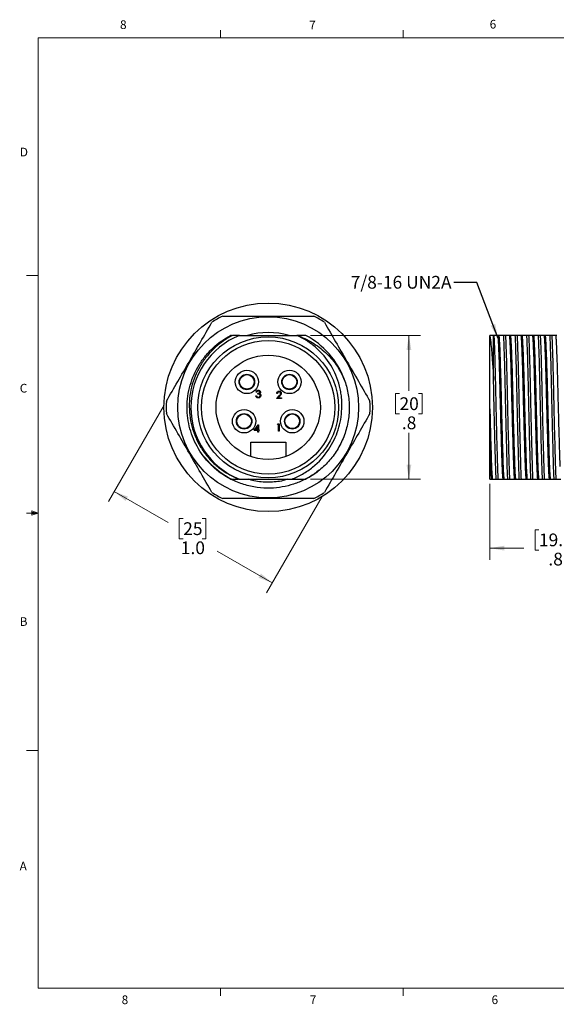
# Model space of a CAD drawing. Units: inches. Extents: x 0.4 to 16.6, y 0.2 to 10.8.
# Drawn here: x 0.4 to 6.2, y 0.2 to 10.8 of the extents above; entities that cross this region are included whole.
import ezdxf

# ---------------------------------------------------------------- set-up
doc = ezdxf.new("R2010")
doc.units = ezdxf.units.IN
doc.header["$MEASUREMENT"] = 0
doc.styles.add('SLDTEXTSTYLE0', font='TXT', dxfattribs={"width": 0.75})
doc.dimstyles.new('SLDDIMSTYLE2', dxfattribs={"dimtxt": 0.137795, "dimasz": 0.156, "dimexe": 0, "dimexo": 0.0625, "dimgap": 0.034449, "dimtad": 0, "dimtih": 1, "dimtoh": 1, "dimdec": 1, "dimlfac": 0.5, "dimrnd": 1e-09, "dimzin": 12, "dimdsep": 46, "dimtxsty": 'SLDTEXTSTYLE0', "dimsah": 1, "dimcen": 0.09, "dimadec": 0, "dimazin": 3, "dimtfac": 1, "dimtdec": 1, "dimtofl": 0, "dimtmove": 0, "dimatfit": 3, "dimfxl": 0, "dimfrac": 2, "dimtolj": 1, "dimtzin": 12, "dimarcsym": 0})
doc.dimstyles.new('SLDDIMSTYLE3', dxfattribs={"dimtxt": 0.18, "dimasz": 0.156, "dimexe": 0, "dimexo": 0.0625, "dimgap": 0, "dimtad": 0, "dimtih": 1, "dimtoh": 1, "dimdec": 0, "dimrnd": 1e-09, "dimzin": 0, "dimdsep": 46, "dimtxsty": 'Standard', "dimsah": 1, "dimcen": 0.09, "dimadec": 0, "dimazin": 0, "dimtfac": 0.156, "dimtdec": 0, "dimtofl": 0, "dimtmove": 0, "dimatfit": 3, "dimfxl": 0, "dimfrac": 2, "dimtolj": 1, "dimtzin": 0, "dimarcsym": 0})
doc.dimstyles.new('SLDDIMSTYLE4', dxfattribs={"dimtxt": 0.137795, "dimasz": 0.156, "dimexe": 0, "dimexo": 0.0625, "dimgap": 0.034449, "dimtad": 0, "dimtih": 1, "dimtoh": 1, "dimdec": 1, "dimlfac": 0.5, "dimrnd": 1e-09, "dimzin": 4, "dimdsep": 46, "dimtxsty": 'SLDTEXTSTYLE0', "dimsah": 1, "dimcen": 0.09, "dimadec": 0, "dimazin": 1, "dimtfac": 1, "dimtdec": 1, "dimtofl": 0, "dimtmove": 0, "dimatfit": 3, "dimfxl": 0, "dimfrac": 2, "dimtolj": 1, "dimtzin": 12, "dimarcsym": 0})

# ---------------------------------------------------------------- blocks, each defined once
blk = doc.blocks.new('_D_4')
at = {"color": 7, "linetype": 'Continuous', "lineweight": 18}
for p, q in [((5.5, 5.832), (5.5, 5.013)), ((7.05, 5.482), (7.05, 5.013)), ((6.03, 5.337), (5.988, 5.337)), ((5.988, 5.337), (5.988, 5.118)), ((6.386, 5.337), (6.428, 5.337)), ((6.428, 5.337), (6.428, 5.118)), ((5.5, 5.138), (5.867, 5.138)), ((5.988, 5.118), (6.03, 5.118)), ((6.428, 5.118), (6.386, 5.118)), ((7.05, 5.138), (6.549, 5.138))]:
    blk.add_line(p, q, dxfattribs=at)
for points in [[(5.5, 5.138), (5.656, 5.112), (5.656, 5.164)], [(7.05, 5.138), (6.894, 5.164), (6.894, 5.112)]]:
    blk.add_solid(points, dxfattribs=at)
at = {"color": 7, "linetype": 'Continuous', "lineweight": 18, "char_height": 0.1378, "attachment_point": 1, "style": 'SLDTEXTSTYLE0'}
for s, insert in [('19.7', (6.03, 5.296)), ('.8', (6.132, 5.089))]:
    blk.add_mtext(s, dxfattribs=dict(at, insert=insert))
blk = doc.blocks.new('_D_5')
at = {"color": 7, "linetype": 'Continuous', "lineweight": 18}
for p, q in [((3.564, 7.432), (4.752, 7.432)), ((4.627, 7.432), (4.627, 6.835)), ((4.525, 6.807), (4.483, 6.807)), ((4.483, 6.807), (4.483, 6.588)), ((4.729, 6.807), (4.771, 6.807)), ((4.771, 6.807), (4.771, 6.588)), ((4.483, 6.588), (4.525, 6.588)), ((4.771, 6.588), (4.729, 6.588)), ((4.627, 5.882), (4.627, 6.382)), ((3.564, 5.882), (4.752, 5.882))]:
    blk.add_line(p, q, dxfattribs=at)
for points in [[(4.627, 7.432), (4.601, 7.276), (4.653, 7.276)], [(4.627, 5.882), (4.653, 6.038), (4.601, 6.038)]]:
    blk.add_solid(points, dxfattribs=at)
at = {"color": 7, "linetype": 'Continuous', "lineweight": 18, "char_height": 0.1378, "attachment_point": 1, "style": 'SLDTEXTSTYLE0'}
for s, insert in [('20', (4.525, 6.765)), ('.8', (4.551, 6.559))]:
    blk.add_mtext(s, dxfattribs=dict(at, insert=insert))
blk = doc.blocks.new('_D_6')
at = {"color": 7, "linetype": 'Continuous', "lineweight": 18}
for p, q in [((1.985, 6.68), (1.385, 5.64)), ((1.447, 5.748), (2.028, 5.413)), ((3.69, 5.696), (3.089, 4.656)), ((2.191, 5.458), (2.149, 5.458)), ((2.149, 5.458), (2.149, 5.24)), ((2.395, 5.458), (2.437, 5.458)), ((2.437, 5.458), (2.437, 5.24)), ((2.149, 5.24), (2.191, 5.24)), ((2.437, 5.24), (2.395, 5.24)), ((3.152, 4.764), (2.557, 5.107))]:
    blk.add_line(p, q, dxfattribs=at)
for points in [[(1.447, 5.748), (1.569, 5.648), (1.595, 5.693)], [(3.152, 4.764), (3.03, 4.864), (3.004, 4.819)]]:
    blk.add_solid(points, dxfattribs=at)
at = {"color": 7, "linetype": 'Continuous', "lineweight": 18, "char_height": 0.1378, "attachment_point": 1, "style": 'SLDTEXTSTYLE0'}
for s, insert in [('25', (2.191, 5.417)), ('1.0', (2.165, 5.211))]:
    blk.add_mtext(s, dxfattribs=dict(at, insert=insert))

msp = doc.modelspace()

# ---------------------------------------------------------------- linework, layer by layer
at = {"color": 7, "linetype": 'Continuous', "lineweight": 18}
for p, q in [((0.6263, 10.6421), (16.3763, 10.6421)), ((0.6263, 10.6421), (0.6263, 0.3921)), ((2.5948, 10.6421), (2.5948, 10.7269)), ((4.5635, 10.6421), (4.5635, 10.7269)), ((0.6263, 8.0796), (0.5013, 8.0796)), ((0.5591, 5.5411), (0.5591, 5.4945)), ((0.6263, 5.5171), (0.5591, 5.5411)), ((0.6263, 5.5171), (0.5591, 5.5261)), ((0.6263, 5.5171), (0.5013, 5.5171)), ((0.6263, 5.5171), (0.5591, 5.5068)), ((0.6263, 5.5171), (0.5591, 5.4945)), ((0.6263, 2.9546), (0.5013, 2.9546)), ((16.3763, 0.3921), (0.6263, 0.3921)), ((2.5948, 0.3921), (2.5948, 0.3073)), ((4.5635, 0.3921), (4.5635, 0.3073))]:
    msp.add_line(p, q, dxfattribs=at)
at = {"color": 7, "linetype": 'Continuous', "lineweight": 25}
for p, q in [((2.7111, 7.4319), (2.7021, 7.4319)), ((2.7975, 7.4319), (3.4191, 7.4319)), ((5.5402, 7.4319), (5.5002, 7.4319)), ((5.5002, 7.4313), (5.5002, 7.4319)), ((5.5002, 6.6421), (5.5002, 7.4313)), ((5.5402, 6.9586), (5.5402, 7.4319)), ((5.5441, 7.4319), (5.5402, 7.4319)), ((5.5861, 7.4319), (5.5441, 7.4319)), ((5.5981, 7.4319), (5.5861, 7.4319)), ((5.6502, 7.4319), (5.5981, 7.4319)), ((5.6691, 7.4319), (5.6502, 7.4319)), ((5.7111, 7.4319), (5.6691, 7.4319)), ((5.7231, 7.4319), (5.7111, 7.4319)), ((5.7752, 7.4319), (5.7231, 7.4319)), ((5.7941, 7.4319), (5.7752, 7.4319)), ((5.8361, 7.4319), (5.7941, 7.4319)), ((5.8481, 7.4319), (5.8361, 7.4319)), ((5.9002, 7.4319), (5.8481, 7.4319)), ((5.9191, 7.4319), (5.9002, 7.4319)), ((5.9611, 7.4319), (5.9191, 7.4319)), ((5.9731, 7.4319), (5.9611, 7.4319)), ((6.0252, 7.4319), (5.9731, 7.4319)), ((6.0441, 7.4319), (6.0252, 7.4319)), ((6.0861, 7.4319), (6.0441, 7.4319)), ((6.0981, 7.4319), (6.0861, 7.4319)), ((6.1502, 7.4319), (6.0981, 7.4319)), ((6.1691, 7.4319), (6.1502, 7.4319)), ((6.2111, 7.4319), (6.1691, 7.4319)), ((6.2231, 7.4319), (6.2111, 7.4319)), ((2.985, 6.8208), (2.9779, 6.8208)), ((2.9971, 6.7996), (2.9971, 6.8077)), ((3.2076, 6.8057), (3.2005, 6.8057)), ((2.9749, 6.7814), (2.9819, 6.7814)), ((3.1975, 6.7512), (3.228, 6.7838)), ((3.251, 6.7512), (3.1975, 6.7512)), ((3.234, 6.7803), (3.2143, 6.7593)), ((3.2143, 6.7593), (3.251, 6.7593)), ((3.251, 6.7593), (3.251, 6.7512)), ((5.5002, 6.2063), (5.5002, 6.6421)), ((2.958, 6.4061), (3.001, 6.4687)), ((2.9954, 6.4061), (2.958, 6.4061)), ((2.9954, 6.4483), (2.9719, 6.4141)), ((2.9719, 6.4141), (2.9954, 6.4141)), ((2.9954, 6.4141), (2.9954, 6.4483)), ((2.9954, 6.3879), (2.9954, 6.4061)), ((3.0025, 6.3879), (2.9954, 6.3879)), ((3.001, 6.4687), (3.0025, 6.4687)), ((3.0025, 6.4687), (3.0025, 6.4141)), ((3.0025, 6.4141), (3.0116, 6.4141)), ((3.0116, 6.4061), (3.0025, 6.4061)), ((3.0025, 6.4061), (3.0025, 6.3879)), ((3.0116, 6.4141), (3.0116, 6.4061)), ((3.2092, 6.4706), (3.2138, 6.4787)), ((3.2213, 6.4706), (3.2092, 6.4706)), ((3.2138, 6.4787), (3.2284, 6.4787)), ((3.2213, 6.3999), (3.2213, 6.4706)), ((3.2284, 6.3999), (3.2213, 6.3999)), ((3.2284, 6.4787), (3.2284, 6.3999)), ((2.9193, 6.1266), (2.9193, 6.2829)), ((2.9193, 6.2829), (3.2973, 6.2829)), ((3.2973, 6.2829), (3.2973, 6.1266)), ((5.5002, 5.8819), (5.5002, 6.2063)), ((2.4254, 6.1149), (2.4216, 6.1214)), ((2.7975, 5.8819), (3.3621, 5.8819)), ((5.5002, 5.8819), (5.515, 5.8819)), ((5.515, 5.8819), (5.527, 5.8819)), ((5.527, 5.8819), (5.5686, 5.8819)), ((5.5686, 5.8819), (5.5874, 5.8819)), ((5.5874, 5.8819), (5.64, 5.8819)), ((5.64, 5.8819), (5.652, 5.8819)), ((5.652, 5.8819), (5.6936, 5.8819)), ((5.6936, 5.8819), (5.7124, 5.8819)), ((5.7124, 5.8819), (5.765, 5.8819)), ((5.765, 5.8819), (5.777, 5.8819)), ((5.777, 5.8819), (5.8186, 5.8819)), ((5.8186, 5.8819), (5.8374, 5.8819)), ((5.8374, 5.8819), (5.89, 5.8819)), ((5.89, 5.8819), (5.902, 5.8819)), ((5.902, 5.8819), (5.9436, 5.8819)), ((5.9436, 5.8819), (5.9624, 5.8819)), ((5.9624, 5.8819), (6.015, 5.8819)), ((6.015, 5.8819), (6.027, 5.8819)), ((6.027, 5.8819), (6.0686, 5.8819)), ((6.0686, 5.8819), (6.0874, 5.8819)), ((6.0874, 5.8819), (6.14, 5.8819)), ((6.14, 5.8819), (6.152, 5.8819)), ((6.152, 5.8819), (6.1936, 5.8819)), ((6.1936, 5.8819), (6.2124, 5.8819)), ((6.2124, 5.8819), (6.265, 5.8819))]:
    msp.add_line(p, q, dxfattribs=at)
for centre, radius in [((3.1083, 6.6569), 1.125), ((3.1083, 6.6569), 0.9764), ((3.1083, 6.6569), 0.76), ((3.1083, 6.6569), 0.72), ((3.1083, 6.6569), 0.563), ((2.8784, 6.9309), 0.126), ((2.8784, 6.9309), 0.0835), ((3.3382, 6.9309), 0.126), ((3.3382, 6.9309), 0.0835), ((2.8784, 6.9309), 0.0787), ((3.3382, 6.9309), 0.0787), ((2.8484, 6.5065), 0.126), ((2.8484, 6.5065), 0.0835), ((2.8484, 6.5065), 0.0787), ((3.3681, 6.5065), 0.126), ((3.3681, 6.5065), 0.0835), ((3.3681, 6.5065), 0.0787)]:
    msp.add_circle(centre, radius, dxfattribs=at)
for radius, start, end in [(1.1, 116.52052, 123.47948), (1.1, 56.52052, 63.47948), (0.807, 73.81095, 106.18905), (0.835, 111.85272, 248.14728), (0.835, 68.02862, 68.14728), (0.875, 20.16541, 62.33955), (1.1, 176.52052, 183.47948), (1.1, 356.52052, 3.47948), (1.1, 236.52052, 243.47948), (1.1, 296.52052, 303.47948)]:
    msp.add_arc((3.1083, 6.6569), radius, start, end, dxfattribs=at)
for points, knots in [([(2.0103, 6.7237), (2.0508, 6.7937), (2.1318, 6.934), (2.2545, 7.1467), (2.378, 7.3606), (2.4603, 7.5031), (2.5015, 7.5744)], [0, 0, 0, 0, 0.24770574, 0.49623381, 0.74763032, 1, 1, 1, 1]), ([(2.6171, 7.6412), (2.6391, 7.6412), (2.7365, 7.6412), (2.9101, 7.6412), (3.1392, 7.6412), (3.3694, 7.6412), (3.5227, 7.6412), (3.5995, 7.6412)], [0, 0, 0, 0, 0.0673928, 0.2986082, 0.5305506, 0.7648896, 1, 1, 1, 1]), ([(3.7151, 7.5744), (3.7555, 7.5044), (3.8365, 7.3641), (3.9593, 7.1515), (4.0828, 6.9375), (4.1651, 6.795), (4.2063, 6.7237)], [0, 0, 0, 0, 0.2477057, 0.4962338, 0.7476303, 1, 1, 1, 1]), ([(2.7021, 5.8819), (2.6318, 5.9188), (2.5652, 5.9661), (2.4474, 6.0778), (2.3963, 6.1421), (2.3148, 6.2796), (2.2844, 6.3527), (2.2543, 6.4624), (2.2466, 6.5001), (2.236, 6.5774), (2.2333, 6.6169), (2.2333, 6.7366), (2.2444, 6.8179), (2.2888, 6.9741), (2.322, 7.0489), (2.3846, 7.1503), (2.4075, 7.1824), (2.4445, 7.2273), (2.4572, 7.2418), (2.4833, 7.2696), (2.4967, 7.2829), (2.5664, 7.3482), (2.6311, 7.3947), (2.7021, 7.4319)], [0, 0, 0, 0, 0.125, 0.125, 0.25, 0.25, 0.375, 0.375, 0.4375, 0.4375, 0.5, 0.5, 0.625, 0.625, 0.75, 0.75, 0.8125, 0.8125, 0.84375, 0.84375, 0.875, 0.875, 1, 1, 1, 1]), ([(2.7228, 7.4319), (2.6868, 7.4134), (2.6522, 7.3923), (2.6023, 7.3569), (2.5859, 7.3444), (2.5543, 7.3185), (2.5391, 7.305), (2.4948, 7.2632), (2.4675, 7.2334), (2.4296, 7.1858), (2.4175, 7.1694), (2.3945, 7.1357), (2.3834, 7.1183), (2.332, 7.0302), (2.3015, 6.9552), (2.2719, 6.8359), (2.265, 6.7956), (2.2568, 6.715), (2.2557, 6.6745), (2.2591, 6.5931), (2.2638, 6.5521), (2.2787, 6.4722), (2.289, 6.433), (2.3086, 6.3755), (2.3159, 6.3565), (2.3318, 6.319), (2.3405, 6.3003), (2.3685, 6.2457), (2.4107, 6.1764), (2.4624, 6.1138), (2.5048, 6.0694), (2.5196, 6.0551), (2.5498, 6.0278), (2.5654, 6.0147), (2.6134, 5.9773), (2.647, 5.9548), (2.7177, 5.9145), (2.755, 5.8968), (2.793, 5.8819)], [0, 0, 0, 0, 0.0625, 0.0625, 0.09375, 0.09375, 0.125, 0.125, 0.1875, 0.1875, 0.21875, 0.21875, 0.25, 0.25, 0.375, 0.375, 0.4375, 0.4375, 0.5, 0.5, 0.5625, 0.5625, 0.625, 0.625, 0.65625, 0.65625, 0.6875, 0.6875, 0.75, 0.8125, 0.8125, 0.84375, 0.84375, 0.875, 0.875, 0.9375, 0.9375, 1, 1, 1, 1]), ([(3.4207, 7.4313), (3.4775, 7.4119), (3.5315, 7.3868), (3.6084, 7.3408), (3.6334, 7.324), (3.681, 7.2882), (3.7265, 7.2502), (3.7678, 7.2077), (3.8069, 7.1629), (3.8255, 7.1393), (3.8771, 7.0659), (3.9061, 7.0138), (3.9297, 6.9586)], [0, 0, 0, 0, 0.25, 0.25, 0.375, 0.375, 0.5, 0.625, 0.625, 0.75, 0.75, 1, 1, 1, 1]), ([(3.9016, 6.6421), (3.9042, 6.6833), (3.9036, 6.7243), (3.8978, 6.7854), (3.8951, 6.8057), (3.888, 6.8462), (3.8836, 6.8665), (3.8582, 6.966), (3.8266, 7.0411), (3.7404, 7.182), (3.6879, 7.2444), (3.6108, 7.3123), (3.5948, 7.3254), (3.562, 7.3502), (3.5452, 7.3619), (3.4938, 7.395), (3.458, 7.4145), (3.4207, 7.4313)], [0, 0, 0, 0, 0.125, 0.125, 0.1875, 0.1875, 0.25, 0.25, 0.5, 0.5, 0.75, 0.75, 0.8125, 0.8125, 0.875, 0.875, 1, 1, 1, 1]), ([(5.5002, 7.4313), (5.5023, 7.4175), (5.5071, 7.3857), (5.5138, 7.3245), (5.5215, 7.241), (5.5286, 7.1467), (5.5349, 7.0503), (5.5384, 6.99), (5.5402, 6.9586)], [0, 0, 0, 0, 0.0878218, 0.2033325, 0.3892128, 0.6182552, 0.8009054, 1, 1, 1, 1]), ([(5.5441, 7.4319), (5.5452, 7.4085), (5.5476, 7.3558), (5.551, 7.2579), (5.5548, 7.1328), (5.5586, 6.984), (5.562, 6.8241), (5.5657, 6.657), (5.5697, 6.4871), (5.5738, 6.3227), (5.5778, 6.1732), (5.5811, 6.0514), (5.584, 5.9569), (5.5864, 5.9054), (5.5874, 5.8819)], [0, 0, 0, 0, 0.0454032, 0.1019676, 0.1895658, 0.2875034, 0.3900614, 0.4989819, 0.6108078, 0.7189413, 0.8170471, 0.9002415, 0.9545074, 1, 1, 1, 1]), ([(5.5861, 7.4319), (5.5873, 7.4171), (5.5905, 7.3782), (5.5938, 7.3066), (5.5979, 7.2088), (5.6018, 7.0892), (5.6056, 6.9543), (5.609, 6.8093), (5.6128, 6.6578), (5.6168, 6.5037), (5.6208, 6.3546), (5.6248, 6.2189), (5.6283, 6.1029), (5.6318, 6.0085), (5.6349, 5.9375), (5.6386, 5.8976), (5.64, 5.8819)], [0, 0, 0, 0, 0.0287837, 0.0753765, 0.1387253, 0.2180803, 0.3068262, 0.3997796, 0.4985208, 0.5999177, 0.6979891, 0.7869889, 0.8624852, 0.9225446, 0.9695622, 1, 1, 1, 1]), ([(5.5981, 7.4319), (5.5994, 7.4171), (5.6025, 7.3783), (5.6058, 7.3067), (5.6099, 7.209), (5.6138, 7.0894), (5.6176, 6.9545), (5.621, 6.8096), (5.6248, 6.6581), (5.6288, 6.504), (5.6328, 6.3549), (5.6368, 6.2191), (5.6403, 6.103), (5.6438, 6.0086), (5.6469, 5.9375), (5.6506, 5.8976), (5.652, 5.8819)], [0, 0, 0, 0, 0.0287616, 0.0753126, 0.1386009, 0.2179336, 0.3066634, 0.3996072, 0.4983449, 0.5997452, 0.6978268, 0.7868431, 0.8623607, 0.9224775, 0.9695387, 1, 1, 1, 1]), ([(5.6936, 5.8819), (5.6925, 5.9057), (5.6901, 5.9577), (5.6872, 6.0529), (5.6838, 6.1751), (5.6799, 6.3249), (5.6758, 6.4894), (5.6718, 6.6594), (5.6681, 6.8264), (5.6647, 6.9862), (5.6609, 7.1348), (5.6571, 7.2594), (5.6537, 7.3566), (5.6513, 7.4087), (5.6502, 7.4319)], [0, 0, 0, 0, 0.0459651, 0.1008574, 0.1842415, 0.2824936, 0.3907182, 0.5025739, 0.6114642, 0.7139372, 0.8117325, 0.8991342, 0.9550496, 1, 1, 1, 1]), ([(5.6691, 7.4319), (5.6702, 7.4085), (5.6726, 7.3558), (5.676, 7.2579), (5.6798, 7.1328), (5.6836, 6.984), (5.687, 6.8241), (5.6907, 6.657), (5.6947, 6.4871), (5.6988, 6.3227), (5.7028, 6.1732), (5.7061, 6.0514), (5.709, 5.9569), (5.7114, 5.9054), (5.7124, 5.8819)], [0, 0, 0, 0, 0.0454032, 0.1019676, 0.1895658, 0.2875034, 0.3900614, 0.4989819, 0.6108078, 0.7189413, 0.8170471, 0.9002415, 0.9545074, 1, 1, 1, 1]), ([(5.7111, 7.4319), (5.7123, 7.4171), (5.7155, 7.3782), (5.7188, 7.3066), (5.7229, 7.2088), (5.7268, 7.0892), (5.7306, 6.9543), (5.734, 6.8093), (5.7378, 6.6578), (5.7418, 6.5037), (5.7458, 6.3546), (5.7498, 6.2189), (5.7533, 6.1029), (5.7568, 6.0085), (5.7599, 5.9375), (5.7636, 5.8976), (5.765, 5.8819)], [0, 0, 0, 0, 0.0287837, 0.0753765, 0.1387253, 0.2180803, 0.3068262, 0.3997796, 0.4985208, 0.5999177, 0.6979891, 0.7869889, 0.8624851, 0.9225446, 0.9695622, 1, 1, 1, 1]), ([(5.7231, 7.4319), (5.7244, 7.4171), (5.7275, 7.3783), (5.7308, 7.3067), (5.7349, 7.209), (5.7388, 7.0894), (5.7426, 6.9545), (5.746, 6.8096), (5.7498, 6.6581), (5.7538, 6.504), (5.7578, 6.3549), (5.7618, 6.2191), (5.7653, 6.103), (5.7688, 6.0086), (5.7719, 5.9375), (5.7756, 5.8976), (5.777, 5.8819)], [0, 0, 0, 0, 0.0287616, 0.0753126, 0.1386008, 0.2179336, 0.3066634, 0.3996072, 0.4983448, 0.5997451, 0.6978268, 0.7868431, 0.8623607, 0.9224774, 0.9695387, 1, 1, 1, 1]), ([(5.8186, 5.8819), (5.8175, 5.9057), (5.8151, 5.9577), (5.8122, 6.0529), (5.8088, 6.1751), (5.8049, 6.3249), (5.8008, 6.4894), (5.7968, 6.6594), (5.7931, 6.8264), (5.7897, 6.9862), (5.7859, 7.1348), (5.7821, 7.2594), (5.7787, 7.3566), (5.7763, 7.4087), (5.7752, 7.4319)], [0, 0, 0, 0, 0.0459651, 0.1008574, 0.1842415, 0.2824936, 0.3907182, 0.5025739, 0.6114642, 0.7139372, 0.8117325, 0.8991342, 0.9550496, 1, 1, 1, 1]), ([(5.7941, 7.4319), (5.7952, 7.4085), (5.7976, 7.3558), (5.801, 7.2579), (5.8048, 7.1328), (5.8086, 6.984), (5.812, 6.8241), (5.8157, 6.657), (5.8197, 6.4871), (5.8238, 6.3227), (5.8278, 6.1732), (5.8311, 6.0514), (5.834, 5.9569), (5.8364, 5.9054), (5.8374, 5.8819)], [0, 0, 0, 0, 0.0454032, 0.1019676, 0.1895658, 0.2875034, 0.3900614, 0.4989819, 0.6108078, 0.7189413, 0.8170471, 0.9002415, 0.9545074, 1, 1, 1, 1]), ([(5.8361, 7.4319), (5.8373, 7.4171), (5.8405, 7.3782), (5.8438, 7.3066), (5.8479, 7.2088), (5.8518, 7.0892), (5.8556, 6.9543), (5.859, 6.8093), (5.8628, 6.6578), (5.8668, 6.5037), (5.8708, 6.3546), (5.8748, 6.2189), (5.8783, 6.1029), (5.8818, 6.0085), (5.8849, 5.9375), (5.8886, 5.8976), (5.89, 5.8819)], [0, 0, 0, 0, 0.02878368, 0.07537654, 0.13872526, 0.21808028, 0.30682616, 0.3997796, 0.49852077, 0.59991773, 0.69798913, 0.78698889, 0.86248515, 0.92254462, 0.96956223, 1, 1, 1, 1]), ([(5.8481, 7.4319), (5.8494, 7.4171), (5.8525, 7.3783), (5.8558, 7.3067), (5.8599, 7.209), (5.8638, 7.0894), (5.8676, 6.9545), (5.871, 6.8096), (5.8748, 6.6581), (5.8788, 6.504), (5.8828, 6.3549), (5.8868, 6.2191), (5.8903, 6.103), (5.8938, 6.0086), (5.8969, 5.9375), (5.9006, 5.8976), (5.902, 5.8819)], [0, 0, 0, 0, 0.0287616, 0.0753126, 0.1386009, 0.2179336, 0.3066634, 0.3996072, 0.4983449, 0.5997451, 0.6978268, 0.786843, 0.8623607, 0.9224774, 0.9695387, 1, 1, 1, 1]), ([(5.9436, 5.8819), (5.9425, 5.9057), (5.9401, 5.9577), (5.9372, 6.0529), (5.9338, 6.1751), (5.9299, 6.3249), (5.9258, 6.4894), (5.9218, 6.6594), (5.9181, 6.8264), (5.9147, 6.9862), (5.9109, 7.1348), (5.9071, 7.2594), (5.9037, 7.3566), (5.9013, 7.4087), (5.9002, 7.4319)], [0, 0, 0, 0, 0.0459651, 0.1008574, 0.1842415, 0.2824936, 0.3907182, 0.5025739, 0.6114642, 0.7139372, 0.8117325, 0.8991342, 0.9550496, 1, 1, 1, 1]), ([(5.9191, 7.4319), (5.9202, 7.4085), (5.9226, 7.3558), (5.926, 7.2579), (5.9298, 7.1328), (5.9336, 6.984), (5.937, 6.8241), (5.9407, 6.657), (5.9447, 6.4871), (5.9488, 6.3227), (5.9528, 6.1732), (5.9561, 6.0514), (5.959, 5.9569), (5.9614, 5.9054), (5.9624, 5.8819)], [0, 0, 0, 0, 0.0454032, 0.1019676, 0.1895658, 0.2875034, 0.3900614, 0.4989819, 0.6108078, 0.7189413, 0.8170471, 0.9002415, 0.9545074, 1, 1, 1, 1]), ([(5.9611, 7.4319), (5.9623, 7.4171), (5.9655, 7.3782), (5.9688, 7.3066), (5.9729, 7.2088), (5.9768, 7.0892), (5.9806, 6.9543), (5.984, 6.8093), (5.9878, 6.6578), (5.9918, 6.5037), (5.9958, 6.3546), (5.9998, 6.2189), (6.0033, 6.1029), (6.0068, 6.0085), (6.0099, 5.9375), (6.0136, 5.8976), (6.015, 5.8819)], [0, 0, 0, 0, 0.0287837, 0.0753765, 0.1387253, 0.2180803, 0.3068262, 0.3997796, 0.4985208, 0.5999177, 0.6979891, 0.7869889, 0.8624852, 0.9225446, 0.9695622, 1, 1, 1, 1]), ([(5.9731, 7.4319), (5.9744, 7.4171), (5.9775, 7.3783), (5.9808, 7.3067), (5.9849, 7.209), (5.9888, 7.0894), (5.9926, 6.9545), (5.996, 6.8096), (5.9998, 6.6581), (6.0038, 6.504), (6.0078, 6.3549), (6.0118, 6.2191), (6.0153, 6.103), (6.0188, 6.0086), (6.0219, 5.9375), (6.0256, 5.8976), (6.027, 5.8819)], [0, 0, 0, 0, 0.0287616, 0.0753126, 0.1386009, 0.2179336, 0.3066634, 0.3996072, 0.4983449, 0.5997452, 0.6978268, 0.7868431, 0.8623607, 0.9224775, 0.9695387, 1, 1, 1, 1]), ([(6.0686, 5.8819), (6.0675, 5.9057), (6.0651, 5.9577), (6.0622, 6.0529), (6.0588, 6.1751), (6.0549, 6.3249), (6.0508, 6.4894), (6.0468, 6.6594), (6.0431, 6.8264), (6.0397, 6.9862), (6.0359, 7.1348), (6.0321, 7.2594), (6.0287, 7.3566), (6.0263, 7.4087), (6.0252, 7.4319)], [0, 0, 0, 0, 0.0459651, 0.1008574, 0.1842415, 0.2824936, 0.3907182, 0.5025739, 0.6114642, 0.7139372, 0.8117325, 0.8991343, 0.9550496, 1, 1, 1, 1]), ([(6.0441, 7.4319), (6.0452, 7.4085), (6.0476, 7.3558), (6.051, 7.2579), (6.0548, 7.1328), (6.0586, 6.984), (6.062, 6.8241), (6.0657, 6.657), (6.0697, 6.4871), (6.0738, 6.3227), (6.0778, 6.1732), (6.0811, 6.0514), (6.084, 5.9569), (6.0864, 5.9054), (6.0874, 5.8819)], [0, 0, 0, 0, 0.0454032, 0.1019676, 0.1895658, 0.2875034, 0.3900614, 0.4989819, 0.6108078, 0.7189413, 0.8170471, 0.9002415, 0.9545074, 1, 1, 1, 1]), ([(6.0861, 7.4319), (6.0873, 7.4171), (6.0905, 7.3782), (6.0938, 7.3066), (6.0979, 7.2088), (6.1018, 7.0892), (6.1056, 6.9543), (6.109, 6.8093), (6.1128, 6.6578), (6.1168, 6.5037), (6.1208, 6.3546), (6.1248, 6.2189), (6.1283, 6.1029), (6.1318, 6.0085), (6.1349, 5.9375), (6.1386, 5.8976), (6.14, 5.8819)], [0, 0, 0, 0, 0.0287837, 0.0753765, 0.1387253, 0.2180803, 0.3068262, 0.3997796, 0.4985208, 0.5999177, 0.6979891, 0.7869889, 0.8624851, 0.9225446, 0.9695622, 1, 1, 1, 1]), ([(6.0981, 7.4319), (6.0994, 7.4171), (6.1025, 7.3783), (6.1058, 7.3067), (6.1099, 7.209), (6.1138, 7.0894), (6.1176, 6.9545), (6.121, 6.8096), (6.1248, 6.6581), (6.1288, 6.504), (6.1328, 6.3549), (6.1368, 6.2191), (6.1403, 6.103), (6.1438, 6.0086), (6.1469, 5.9375), (6.1506, 5.8976), (6.152, 5.8819)], [0, 0, 0, 0, 0.0287616, 0.0753126, 0.1386008, 0.2179336, 0.3066634, 0.3996072, 0.4983448, 0.5997451, 0.6978268, 0.7868431, 0.8623607, 0.9224774, 0.9695387, 1, 1, 1, 1]), ([(6.1936, 5.8819), (6.1925, 5.9057), (6.1901, 5.9577), (6.1872, 6.0529), (6.1838, 6.1751), (6.1799, 6.3249), (6.1758, 6.4894), (6.1718, 6.6594), (6.1681, 6.8264), (6.1647, 6.9862), (6.1609, 7.1348), (6.1571, 7.2594), (6.1537, 7.3566), (6.1513, 7.4087), (6.1502, 7.4319)], [0, 0, 0, 0, 0.0459651, 0.1008574, 0.1842415, 0.2824936, 0.3907182, 0.5025739, 0.6114642, 0.7139372, 0.8117325, 0.8991342, 0.9550496, 1, 1, 1, 1]), ([(6.1691, 7.4319), (6.1702, 7.4085), (6.1726, 7.3558), (6.176, 7.2579), (6.1798, 7.1328), (6.1836, 6.984), (6.187, 6.8241), (6.1907, 6.657), (6.1947, 6.4871), (6.1988, 6.3227), (6.2028, 6.1732), (6.2061, 6.0514), (6.209, 5.9569), (6.2114, 5.9054), (6.2124, 5.8819)], [0, 0, 0, 0, 0.0454032, 0.1019676, 0.1895658, 0.2875034, 0.3900614, 0.4989819, 0.6108078, 0.7189413, 0.8170471, 0.9002415, 0.9545074, 1, 1, 1, 1]), ([(6.2111, 7.4319), (6.2123, 7.4171), (6.2155, 7.3782), (6.2188, 7.3066), (6.2229, 7.2088), (6.2268, 7.0892), (6.2306, 6.9543), (6.234, 6.8093), (6.2378, 6.6578), (6.2418, 6.5037), (6.2458, 6.3546), (6.2498, 6.2189), (6.253, 6.1086), (6.2555, 6.0443), (6.2565, 6.019)], [0, 0, 0, 0, 0.0315801, 0.0826996, 0.1522029, 0.2392675, 0.3366353, 0.4386195, 0.5469536, 0.6582017, 0.765801, 0.8634474, 0.9462783, 1, 1, 1, 1]), ([(3.9297, 6.9586), (3.9385, 6.9344), (3.9463, 6.9101), (3.9594, 6.8614), (3.965, 6.8365), (3.9786, 6.7606), (3.9834, 6.7081), (3.9832, 6.6019), (3.9782, 6.5482), (3.9582, 6.4422), (3.9433, 6.3899), (3.9043, 6.2896), (3.8802, 6.2415), (3.8245, 6.1516), (3.793, 6.1098), (3.7418, 6.0528), (3.7242, 6.0349), (3.687, 6.0002), (3.6675, 5.9835), (3.6062, 5.9356), (3.5617, 5.9067), (3.5145, 5.8819)], [0, 0, 0, 0, 0.0625, 0.0625, 0.125, 0.125, 0.25, 0.25, 0.375, 0.375, 0.5, 0.5, 0.625, 0.625, 0.75, 0.75, 0.8125, 0.8125, 0.875, 0.875, 1, 1, 1, 1]), ([(5.5686, 5.8819), (5.5675, 5.9057), (5.5651, 5.9577), (5.5622, 6.0529), (5.5588, 6.1751), (5.5549, 6.3249), (5.5508, 6.4894), (5.5469, 6.6542), (5.5434, 6.8112), (5.5413, 6.9104), (5.5402, 6.9586)], [0, 0, 0, 0, 0.0661775, 0.1452078, 0.2652588, 0.4067156, 0.5625302, 0.7235727, 0.865777, 1, 1, 1, 1]), ([(2.9779, 6.8208), (2.9788, 6.8238), (2.9806, 6.8299), (2.9866, 6.8366), (2.9939, 6.8404), (2.9989, 6.8408), (3.0013, 6.841)], [0, 0, 0, 0, 0.2802877, 0.5596797, 0.7797465, 1, 1, 1, 1]), ([(3.0014, 6.8329), (2.9994, 6.8328), (2.9953, 6.8324), (2.9888, 6.8285), (2.9864, 6.8237), (2.985, 6.8208)], [0, 0, 0, 0, 0.280636, 0.5603644, 1, 1, 1, 1]), ([(2.9971, 6.8077), (3.0015, 6.8081), (3.0082, 6.8087), (3.0147, 6.8133), (3.0169, 6.8173), (3.0172, 6.8195), (3.0173, 6.8206)], [0, 0, 0, 0, 0.4994185, 0.749016, 0.8745437, 1, 1, 1, 1]), ([(3.0213, 6.783), (3.0212, 6.7843), (3.021, 6.7871), (3.0185, 6.792), (3.0112, 6.7988), (3.0027, 6.7993), (2.9971, 6.7996)], [0, 0, 0, 0, 0.125587, 0.2511907, 0.500605, 1, 1, 1, 1]), ([(3.0013, 6.841), (3.0045, 6.8407), (3.0109, 6.84), (3.0185, 6.8349), (3.0234, 6.828), (3.024, 6.823), (3.0243, 6.8205)], [0, 0, 0, 0, 0.28008496, 0.55986833, 0.78009915, 1, 1, 1, 1]), ([(3.0173, 6.8206), (3.0169, 6.8226), (3.0161, 6.8268), (3.01, 6.8319), (3.0047, 6.8325), (3.0014, 6.8329)], [0, 0, 0, 0, 0.278859, 0.5600742, 1, 1, 1, 1]), ([(3.0243, 6.8205), (3.0242, 6.8187), (3.0239, 6.8151), (3.0211, 6.809), (3.0174, 6.8061), (3.0151, 6.8043)], [0, 0, 0, 0, 0.2805082, 0.5607923, 1, 1, 1, 1]), ([(3.0151, 6.8043), (3.017, 6.8034), (3.0202, 6.8017), (3.0226, 6.7989), (3.0237, 6.7976)], [0, 0, 0, 0, 0.5597945, 1, 1, 1, 1]), ([(3.0237, 6.7976), (3.0252, 6.7952), (3.0279, 6.7909), (3.0282, 6.7859), (3.0284, 6.7836)], [0, 0, 0, 0, 0.55941908, 1, 1, 1, 1]), ([(3.2005, 6.8057), (3.2009, 6.8096), (3.2019, 6.8172), (3.2086, 6.826), (3.2171, 6.8312), (3.2232, 6.8317), (3.2262, 6.832)], [0, 0, 0, 0, 0.2800291, 0.5595146, 0.7796675, 1, 1, 1, 1]), ([(3.2258, 6.8239), (3.2231, 6.8236), (3.2177, 6.8231), (3.2117, 6.8182), (3.2084, 6.812), (3.2078, 6.8078), (3.2076, 6.8057)], [0, 0, 0, 0, 0.2796987, 0.5588466, 0.7791762, 1, 1, 1, 1]), ([(3.2429, 6.808), (3.2426, 6.8104), (3.2419, 6.8153), (3.2371, 6.8204), (3.2315, 6.8235), (3.2277, 6.8238), (3.2258, 6.8239)], [0, 0, 0, 0, 0.27912577, 0.55897835, 0.77935005, 1, 1, 1, 1]), ([(3.2262, 6.832), (3.2297, 6.8317), (3.2367, 6.831), (3.2445, 6.8246), (3.2492, 6.8168), (3.2497, 6.8113), (3.25, 6.8086)], [0, 0, 0, 0, 0.2798903, 0.55922373, 0.77958237, 1, 1, 1, 1]), ([(3.228, 6.7838), (3.2318, 6.7877), (3.237, 6.7931), (3.2422, 6.8015), (3.2427, 6.8058), (3.2429, 6.808)], [0, 0, 0, 0, 0.5607172, 0.7805321, 1, 1, 1, 1]), ([(3.25, 6.8086), (3.2496, 6.8055), (3.249, 6.7992), (3.2427, 6.7898), (3.2373, 6.7839), (3.234, 6.7803)], [0, 0, 0, 0, 0.27928789, 0.55915378, 1, 1, 1, 1]), ([(3.0011, 6.7582), (2.9975, 6.7585), (2.9903, 6.7592), (2.9818, 6.7652), (2.9768, 6.7732), (2.9755, 6.7787), (2.9749, 6.7814)], [0, 0, 0, 0, 0.2798859, 0.5589785, 0.7792629, 1, 1, 1, 1]), ([(2.9819, 6.7814), (2.9827, 6.7792), (2.9839, 6.7751), (2.9868, 6.7719), (2.9881, 6.7706)], [0, 0, 0, 0, 0.56069443, 1, 1, 1, 1]), ([(2.9881, 6.7706), (2.9904, 6.7691), (2.9944, 6.7666), (2.9992, 6.7664), (3.0013, 6.7663)], [0, 0, 0, 0, 0.558748, 1, 1, 1, 1]), ([(3.0284, 6.7836), (3.0278, 6.7798), (3.0267, 6.772), (3.0193, 6.7635), (3.0103, 6.7589), (3.0042, 6.7585), (3.0011, 6.7582)], [0, 0, 0, 0, 0.279304, 0.5588383, 0.779277, 1, 1, 1, 1]), ([(3.0013, 6.7663), (3.004, 6.7665), (3.0094, 6.7668), (3.016, 6.7709), (3.0205, 6.7765), (3.021, 6.7808), (3.0213, 6.783)], [0, 0, 0, 0, 0.2805991, 0.5601509, 0.7803026, 1, 1, 1, 1]), ([(2.5015, 5.7394), (2.461, 5.8095), (2.38, 5.9498), (2.2573, 6.1624), (2.1338, 6.3764), (2.0515, 6.5188), (2.0103, 6.5902)], [0, 0, 0, 0, 0.24770574, 0.49623381, 0.74763032, 1, 1, 1, 1]), ([(4.2063, 6.5902), (4.1658, 6.5201), (4.0848, 6.3798), (3.9621, 6.1672), (3.8385, 5.9533), (3.7563, 5.8108), (3.7151, 5.7394)], [0, 0, 0, 0, 0.2477057, 0.4962338, 0.7476303, 1, 1, 1, 1]), ([(3.7614, 6.2063), (3.8054, 6.2701), (3.8399, 6.3402), (3.8873, 6.4875), (3.9002, 6.5647), (3.9016, 6.6421)], [0, 0, 0, 0, 0.5, 0.5, 1, 1, 1, 1]), ([(5.5002, 6.6421), (5.5015, 6.5911), (5.5041, 6.4911), (5.5081, 6.3466), (5.5119, 6.2152), (5.5153, 6.1018), (5.5188, 6.0086), (5.5219, 5.9375), (5.5256, 5.8976), (5.527, 5.8819)], [0, 0, 0, 0, 0.2009411, 0.3945119, 0.5700401, 0.7193465, 0.8419276, 0.9378878, 1, 1, 1, 1]), ([(3.3621, 5.8819), (3.4031, 5.8974), (3.4425, 5.916), (3.5179, 5.9592), (3.554, 5.9839), (3.6565, 6.067), (3.7145, 6.1317), (3.7614, 6.2063)], [0, 0, 0, 0, 0.25, 0.25, 0.5, 0.5, 1, 1, 1, 1]), ([(5.5002, 6.2063), (5.5013, 6.1692), (5.5033, 6.101), (5.5068, 6.0085), (5.5099, 5.9375), (5.5136, 5.8976), (5.515, 5.8819)], [0, 0, 0, 0, 0.343299, 0.6301125, 0.8546447, 1, 1, 1, 1]), ([(3.6591, 5.98), (3.6426, 5.9672), (3.5928, 5.9285), (3.5016, 5.8749), (3.3843, 5.8259), (3.261, 5.795), (3.1285, 5.7813), (2.9886, 5.7888), (2.8453, 5.8212), (2.7092, 5.8768), (2.5943, 5.9488), (2.4992, 6.0287), (2.45, 6.0862), (2.4254, 6.1149)], [0, 0, 0, 0, 0.045347, 0.1371876, 0.2290282, 0.3208699, 0.4127114, 0.5177327, 0.624259, 0.7307853, 0.8357942, 0.9178972, 1, 1, 1, 1]), ([(2.7021, 5.8819), (2.7194, 5.8819), (2.7463, 5.8819), (2.7736, 5.8819), (2.7834, 5.8819)], [0, 0, 0, 0, 0.641578, 1, 1, 1, 1]), ([(3.3211, 5.8819), (3.3043, 5.8763), (3.2377, 5.8544), (3.1132, 5.8473), (2.9863, 5.8528), (2.9163, 5.8757), (2.8973, 5.8819)], [0, 0, 0, 0, 0.1237356, 0.487444, 0.8608181, 1, 1, 1, 1]), ([(3.3669, 5.8819), (3.3769, 5.8819), (3.4068, 5.8819), (3.456, 5.8819), (3.495, 5.8819), (3.5145, 5.8819)], [0, 0, 0, 0, 0.20194085, 0.60074335, 1, 1, 1, 1]), ([(3.5995, 5.6727), (3.524, 5.6727), (3.3727, 5.6727), (3.1437, 5.6727), (2.9135, 5.6727), (2.7377, 5.6727), (2.6391, 5.6727), (2.6171, 5.6727)], [0, 0, 0, 0, 0.23128543, 0.46322681, 0.69750148, 0.93260719, 1, 1, 1, 1])]:
    msp.add_open_spline(points, degree=3, knots=knots, dxfattribs=at)
for points in [[(2.7975, 7.4319), (2.7721, 7.4319), (2.7473, 7.4319), (2.7228, 7.4319)], [(3.5145, 7.4319), (3.4832, 7.4319), (3.4515, 7.4319), (3.4191, 7.4319)], [(2.793, 5.8819), (2.7945, 5.8819), (2.796, 5.8819), (2.7975, 5.8819)]]:
    msp.add_open_spline(points, degree=3, dxfattribs=at)

# ---------------------------------------------------------------- texts
at = {"color": 7, "linetype": 'Continuous', "lineweight": 0, "attachment_point": 1, "style": 'SLDTEXTSTYLE0'}
for s, insert, char_height in [('6', (5.4987, 10.8367), 0.0937), ('8', (1.5091, 10.8315), 0.0937), ('7', (3.551, 10.8287), 0.0937), ('D', (0.4286, 9.4575), 0.0937), ('7/8-16 UN2A', (3.9986, 8.0749), 0.137795), ('C', (0.4273, 6.9103), 0.0937), ('B', (0.4264, 4.3932), 0.0937), ('A', (0.426, 1.7559), 0.0937), ('8', (1.5268, 0.313), 0.0937), ('7', (3.5574, 0.3133), 0.0937), ('6', (5.5188, 0.3137), 0.0937)]:
    msp.add_mtext(s, dxfattribs=dict(at, insert=insert, char_height=char_height))

# ---------------------------------------------------------------- dimensions: what is measured, and where the dimension line sits
at = {"color": 7, "linetype": 'Continuous', "lineweight": 18}
for base, p1, p2, angle, dimstyle, picture, middle in [((4.627, 5.8819), (3.5145, 7.4319), (3.5145, 5.8819), 90, 'SLDDIMSTYLE2', '_D_5', (4.627, 6.6081)), ((3.1518, 4.7638), (2.0103, 6.7237), (3.7151, 5.7394), 330, 'SLDDIMSTYLE4', '_D_6', (2.2927, 5.2598))]:
    dim = msp.add_linear_dim(base=base, p1=p1, p2=p2, angle=angle, dimstyle=dimstyle, dxfattribs=at)
    dim.commit()
    dim.dimension.update_dxf_attribs({"geometry": picture, "text_midpoint": middle, "dimtype": 160})
dim = msp.add_linear_dim(base=(7.0502, 5.1382), p1=(5.5002, 5.8819), p2=(7.0502, 5.5319), dimstyle='SLDDIMSTYLE2', dxfattribs=at)
dim.commit()
dim.dimension.update_dxf_attribs({"geometry": '_D_4', "text_midpoint": (6.208, 5.1382), "dimtype": 160})

# ---------------------------------------------------------------- leaders
at = {"color": 7, "linetype": 'Continuous', "lineweight": 0}
msp.add_leader([(5.5887, 7.4005), (5.3609, 8.0042), (5.1109, 8.0042)], dimstyle='SLDDIMSTYLE3', dxfattribs=at)

doc.saveas('drawing.dxf')
